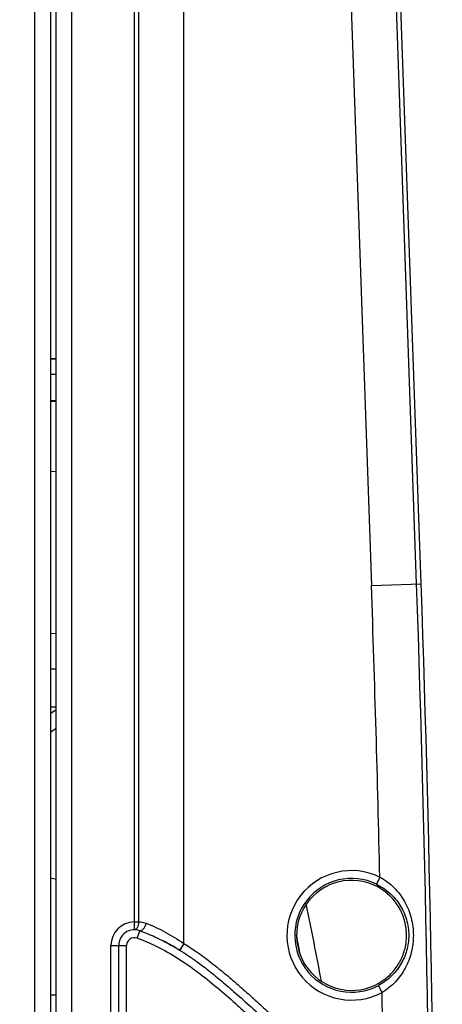
# Model space of a CAD drawing. Units: millimetres. Extents: x 0 to 420, y 0 to 297.
# Drawn here: x 137 to 141, y 196 to 205 of the extents above; entities that cross this region are included whole.
import ezdxf

# ---------------------------------------------------------------- set-up
doc = ezdxf.new("R2010")
doc.units = ezdxf.units.MM
doc.header["$LTSCALE"] = 23.1
doc.layers.get('0').update_dxf_attribs({"linetype": 'CONTINUOUS'})
doc.layers.add('INTF_1', color=7, linetype='CONTINUOUS')
doc.styles.get("Standard").update_dxf_attribs({"font": 'txt', "width": 0.8})
doc.dimstyles.new('DIMSTYLE_6', dxfattribs={"dimtxt": 2.5, "dimasz": 2.5, "dimexe": 1, "dimexo": 0, "dimtad": 1, "dimdec": 0, "dimlfac": 6.666667, "dimtxsty": 'STANDARD', "dimblk": '_FILLED', "dimblk1": '_FILLED', "dimblk2": '_FILLED', "dimcen": 0.09, "dimazin": 2, "dimtp": 0.5, "dimtm": 0.5, "dimtfac": 1, "dimtdec": 0, "dimtofl": 0, "dimtmove": 0, "dimatfit": 3, "dimldrblk": '_FILLED', "dimfxl": 1, "dimtolj": 1, "dimarcsym": 0})

# ---------------------------------------------------------------- blocks, each defined once
blk = doc.blocks.new('_FILLED')
at = {"color": 0, "linetype": 'BYBLOCK'}
blk.add_solid([(0, 0), (-1, 0.166), (-1, -0.166)], dxfattribs=at)
blk = doc.blocks.new('*D24')
at = {"color": 2, "linetype": 'CONTINUOUS'}
for p, q in [((114.5166, 221.1702), (114.5166, 258.056)), ((147.1785, 204.4856), (147.1785, 258.056)), ((114.5166, 257.056), (130.8476, 257.056)), ((147.1785, 257.056), (130.8476, 257.056))]:
    blk.add_line(p, q, dxfattribs=at)
at = {"color": 2, "linetype": 'CONTINUOUS', "xscale": 2.5, "yscale": 2.5, "zscale": 2.5}
for p, rotation in [((114.5166, 257.056), 180), ((147.1785, 257.056), 360)]:
    blk.add_blockref('_FILLED', p, dxfattribs=dict(at, rotation=rotation))

msp = doc.modelspace()

# ---------------------------------------------------------------- linework, layer by layer
at = {"layer": 'INTF_1', "color": 9, "linetype": 'CONTINUOUS'}
for p, q in [((137.3762, 134.0245), (137.3762, 231.3719)), ((137.731, 163.2011), (137.731, 220.8266)), ((138.3248, 218.4976), (138.3248, 196.6424)), ((138.3679, 218.4977), (138.3679, 196.6424)), ((138.7991, 196.4369), (138.7991, 218.5742)), ((140.1589, 212.1638), (140.589, 199.8527)), ((141.02, 199.8677), (140.5899, 212.1788)), ((141.0631, 199.8692), (140.633, 212.1804)), ((137.581, 201.8656), (137.5262, 201.8666)), ((137.581, 200.9383), (137.5262, 200.941)), ((140.589, 199.8527), (141.0631, 199.8692)), ((137.5262, 199.0589), (137.581, 199.058)), ((137.581, 198.6931), (137.5262, 198.6931)), ((137.581, 197.0463), (137.5262, 197.0596)), ((140.669, 197.0704), (140.6363, 197.0029)), ((138.3248, 196.6424), (138.3679, 196.6424)), ((138.3248, 196.6424), (138.3261, 196.5674)), ((138.3537, 196.4881), (138.3788, 196.5588)), ((138.1036, 196.4175), (138.2536, 196.4175)), ((138.1036, 192.8484), (138.1036, 196.4175)), ((138.2536, 192.8484), (138.2536, 196.4175)), ((138.7991, 196.4369), (138.7597, 196.3731)), ((140.6911, 195.9693), (140.6558, 196.0355))]:
    msp.add_line(p, q, dxfattribs=at)
at = {"layer": 'INTF_1', "color": 7, "linetype": 'CONTINUOUS'}
for p, q in [((137.5262, 231.3719), (137.5262, 134.1784)), ((137.581, 163.0999), (137.581, 220.8266)), ((137.5262, 202.0176), (137.581, 202.0167)), ((137.581, 202.0155), (137.5262, 202.0165)), ((137.5262, 201.6182), (137.581, 201.6182)), ((137.581, 201.6087), (137.5262, 201.6114)), ((137.5263, 201.6126), (137.581, 201.61)), ((137.5266, 201.6114), (137.5266, 201.6126)), ((137.5262, 199.3971), (137.581, 199.3962)), ((138.1786, 192.8484), (138.1786, 196.4175)), ((137.581, 195.9443), (137.5262, 195.9443))]:
    msp.add_line(p, q, dxfattribs=at)
at = {"layer": 'INTF_1', "color": 9, "linetype": 'CONTINUOUS'}
for centre, radius, start, end in [((-83.8061, 192.0134), 224.532, 1.290541, 2.000822), ((-83.8061, 192.0134), 224.9632, 357.999178, 2.000822), ((-83.8061, 192.0134), 225.0064, 357.999178, 2.000822), ((135.6855, 201.1531), 3.1231, 306.11474, 307.36829), ((140.4001, 196.5142), 0.6177, 64.20194, 298.09813), ((140.4001, 196.5142), 0.5427, 64.20194, 298.09813), ((138.3286, 196.4175), 0.225, 90.98047, 180), ((138.3286, 196.4175), 0.075, 70.44706, 180), ((95.3975, 187.7817), 45.3271, 10.85461, 11.10784), ((-83.8061, 192.0134), 224.532, 0.621777, 1.009522)]:
    msp.add_arc(centre, radius, start, end, dxfattribs=at)
at = {"layer": 'INTF_1', "color": 7, "linetype": 'CONTINUOUS'}
for centre, radius, start, end in [((135.6782, 201.1537), 3.273, 304.37586, 305.5559), ((140.4001, 196.5142), 0.525, 57.12847, 305.16881), ((95.5783, 187.7771), 45.3, 10.55635, 11.50651), ((138.3286, 196.4175), 0.15, 70.44706, 180), ((137.6407, 194.5818), 2.1119, 60.68602, 62.94765), ((137.5424, 194.4073), 2.3122, 58.32356, 60.59607)]:
    msp.add_arc(centre, radius, start, end, dxfattribs=at)
at = {"layer": 'INTF_1', "color": 9, "linetype": 'CONTINUOUS'}
for points, knots in [([(140.669, 197.0704), (140.7185, 197.0439), (140.7871, 196.9926), (140.8606, 196.9078), (140.9219, 196.814), (140.9745, 196.6825), (140.9889, 196.5699), (140.989, 196.5136)], [0, 0, 0, 0, 0.250424, 0.375173, 0.499682, 0.748944, 1, 1, 1, 1]), ([(140.6363, 197.0029), (140.6821, 196.9807), (140.7675, 196.9237), (140.8668, 196.8068), (140.9302, 196.667), (140.9448, 196.5651), (140.9448, 196.5142)], [0, 0, 0, 0, 0.251185, 0.499596, 0.748458, 1, 1, 1, 1]), ([(138.3679, 196.6424), (138.368, 196.6329), (138.3663, 196.6146), (138.359, 196.5936), (138.3502, 196.5804), (138.3429, 196.5732), (138.3348, 196.5686), (138.3289, 196.5675), (138.3261, 196.5674)], [0, 0, 0, 0, 0.306812, 0.583294, 0.704091, 0.81212, 0.909271, 1, 1, 1, 1]), ([(138.3679, 196.6424), (138.3739, 196.6425), (138.3983, 196.6418), (138.4226, 196.6362), (138.4399, 196.6295)], [0, 0, 0, 0, 0.242603, 1, 1, 1, 1]), ([(138.4399, 196.6295), (138.437, 196.6191), (138.4314, 196.6042), (138.4212, 196.5864), (138.4129, 196.5752), (138.4042, 196.5664), (138.3955, 196.5604), (138.3869, 196.5575), (138.3812, 196.558), (138.3788, 196.5588)], [0, 0, 0, 0, 0.319676, 0.471633, 0.611071, 0.733944, 0.838146, 0.924778, 1, 1, 1, 1]), ([(138.4399, 196.6295), (138.5015, 196.6054), (138.6252, 196.5476), (138.7414, 196.4762), (138.7991, 196.4369)], [0, 0, 0, 0, 0.486481, 1, 1, 1, 1]), ([(140.9448, 196.5142), (140.9448, 196.4652), (140.9312, 196.367), (140.8722, 196.2314), (140.7794, 196.1164), (140.699, 196.0586), (140.6558, 196.0355)], [0, 0, 0, 0, 0.251373, 0.500107, 0.748679, 1, 1, 1, 1]), ([(140.989, 196.5136), (140.989, 196.4594), (140.9761, 196.351), (140.9275, 196.2236), (140.8706, 196.132), (140.802, 196.0484), (140.7377, 195.9967), (140.6911, 195.9693)], [0, 0, 0, 0, 0.250955, 0.500123, 0.624654, 0.749456, 1, 1, 1, 1]), ([(138.3537, 196.4881), (138.4269, 196.4622), (138.5696, 196.3997), (138.7707, 196.2814), (138.9601, 196.1453), (139.1404, 195.9976), (139.286, 195.8692), (139.4015, 195.7652), (139.5165, 195.6608), (139.659, 195.5289), (139.8267, 195.367), (139.9898, 195.2006), (140.1472, 195.0287), (140.2964, 194.8496), (140.4321, 194.6599), (140.5483, 194.4575), (140.6397, 194.2426), (140.7011, 194.0172), (140.7166, 193.8618), (140.7166, 193.7842)], [0, 0, 0, 0, 0.06248, 0.124975, 0.187482, 0.249996, 0.312514, 0.343774, 0.375034, 0.437553, 0.500071, 0.562589, 0.625105, 0.687618, 0.750122, 0.812615, 0.875097, 0.937562, 1, 1, 1, 1]), ([(138.7991, 196.4369), (138.8977, 196.3759), (139.0394, 196.2741), (139.2188, 196.1271), (139.3501, 196.013), (139.4797, 195.8968), (139.6086, 195.7799), (139.7362, 195.6617), (139.9041, 195.5016), (140.0676, 195.3369), (140.2247, 195.1661), (140.3764, 194.9907), (140.5165, 194.8051), (140.6368, 194.6066), (140.6889, 194.5029), (140.7127, 194.45)], [0, 0, 0, 0, 0.124962, 0.187469, 0.249978, 0.312488, 0.374997, 0.437507, 0.500016, 0.625026, 0.687535, 0.750043, 0.875004, 0.937503, 1, 1, 1, 1])]:
    msp.add_open_spline(points, degree=3, knots=knots, dxfattribs=at)
at = {"layer": 'INTF_1', "color": 7, "linetype": 'CONTINUOUS'}
for points, knots in [([(140.9242, 196.5142), (140.9242, 196.5578), (140.9133, 196.6451), (140.8654, 196.7678), (140.789, 196.8749), (140.7217, 196.9315), (140.6851, 196.9552)], [0, 0, 0, 0, 0.250558, 0.500236, 0.749655, 1, 1, 1, 1]), ([(138.3788, 196.5588), (138.403, 196.5502), (138.4518, 196.5317), (138.5253, 196.5), (138.6007, 196.4635), (138.6789, 196.4216), (138.7318, 196.3903), (138.7591, 196.3734), (138.7597, 196.3731)], [0, 0, 0, 0, 0.181128, 0.368904, 0.565358, 0.773038, 0.9954, 1, 1, 1, 1]), ([(140.7025, 196.0851), (140.7367, 196.1091), (140.7993, 196.1657), (140.8701, 196.2703), (140.9142, 196.3886), (140.9242, 196.4724), (140.9242, 196.5142)], [0, 0, 0, 0, 0.2504, 0.499876, 0.749499, 1, 1, 1, 1]), ([(138.7597, 196.3731), (138.7883, 196.3554), (138.8487, 196.3163), (138.9434, 196.2495), (139.0493, 196.1689), (139.1676, 196.0721), (139.2994, 195.9578), (139.4468, 195.8256), (139.6108, 195.6764), (139.7783, 195.5189), (139.9352, 195.3642), (140.0702, 195.2238), (140.1846, 195.0981), (140.281, 194.9857), (140.3616, 194.8844), (140.4295, 194.792), (140.4876, 194.7061), (140.5382, 194.6245), (140.5826, 194.5457), (140.6173, 194.4776), (140.637, 194.4354), (140.6443, 194.4192)], [0, 0, 0, 0, 0.036844, 0.078773, 0.126907, 0.182511, 0.24617, 0.318023, 0.399318, 0.488896, 0.569901, 0.64053, 0.702203, 0.755984, 0.802693, 0.843961, 0.881473, 0.916266, 0.949049, 0.98053, 1, 1, 1, 1])]:
    msp.add_open_spline(points, degree=3, knots=knots, dxfattribs=at)

# ---------------------------------------------------------------- dimensions: what is measured, and where the dimension line sits
at = {"color": 2, "linetype": 'CONTINUOUS'}
dim = msp.add_linear_dim(base=(147.1785, 257.056), p1=(114.5166, 221.1702), p2=(147.1785, 204.4856), dimstyle='DIMSTYLE_6', dxfattribs=at)
dim.commit()
dim.dimension.update_dxf_attribs({"geometry": '*D24', "text_midpoint": (127.8476, 257.056), "dimtype": 160})

doc.saveas('drawing.dxf')
